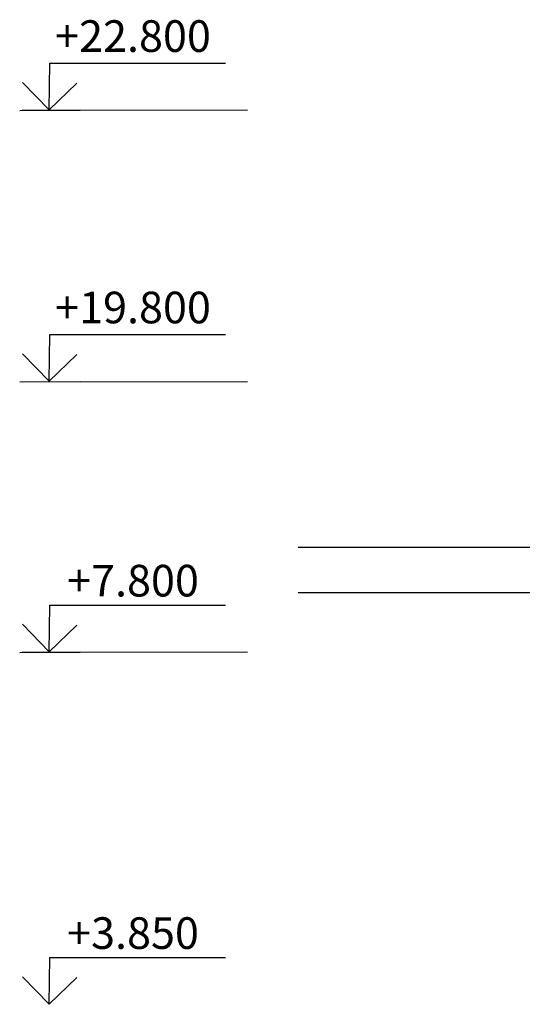
# Model space of a CAD drawing. Units: millimetres. Extents: x 242694 to 614605, y 301931 to 497979.
# Drawn here: x 380588 to 386147, y 314909 to 325803 of the extents above; entities that cross this region are included whole.
import ezdxf

# ---------------------------------------------------------------- set-up
doc = ezdxf.new("R2010")
doc.units = ezdxf.units.MM
doc.layers.add('Lines', color=7, linetype='Continuous')
doc.layers.add('Text blocks', color=7, linetype='Continuous')
doc.styles.add('СГЕНЕРИР_СТИЛЬ_3', font='txt')

# ---------------------------------------------------------------- blocks, each defined once
blk = doc.blocks.new('Линия_16315', base_point=(93937, -12174))
at = {"layer": 'Lines', "linetype": 'Continuous'}
for q in [(93944, -11657), (93641, -11869), (94241, -11878)]:
    blk.add_line((93937, -12174), q, dxfattribs=at)
blk = doc.blocks.new('Линия_20222', base_point=(93937, -9170))
at = {"layer": 'Lines', "linetype": 'Continuous'}
for q in [(93944, -8653), (93641, -8866), (94241, -8875)]:
    blk.add_line((93937, -9170), q, dxfattribs=at)
blk = doc.blocks.new('Линия_20225', base_point=(93937, -15168))
at = {"layer": 'Lines', "linetype": 'Continuous'}
for q in [(93944, -14651), (93641, -14863), (94241, -14872)]:
    blk.add_line((93937, -15168), q, dxfattribs=at)

msp = doc.modelspace()

# ---------------------------------------------------------------- linework, layer by layer
for p, q in [((383669.2, 319966), (393144.8, 319966)), ((383669.2, 319466.7), (393022.1, 319466.7))]:
    msp.add_line(p, q)
at = {"layer": 'Lines', "linetype": 'Continuous'}
for p, q in [((380921.4, 325322.5), (382865, 325322.5)), ((380587.5, 324799.1), (381256.8, 324802.5)), ((380615.9, 324800.7), (383106.8, 324804)), ((380921.4, 322319.3), (382865, 322319.3)), ((380587.5, 321795.9), (381256.8, 321799.3)), ((380615.9, 321797.5), (383106.8, 321800.8)), ((380921.4, 319325.3), (382865, 319325.3)), ((380587.5, 318801.9), (381256.8, 318805.3)), ((380615.9, 318803.5), (383106.8, 318806.8)), ((380921.4, 315425.6), (382865, 315425.6))]:
    msp.add_line(p, q, dxfattribs=at)

# ---------------------------------------------------------------- block references
for name, p in [('Линия_20222', (380914.2, 324805.5)), ('Линия_16315', (380914.2, 321802.3)), ('Линия_20225', (380914.2, 318808.3)), ('Линия_20225', (380914.2, 314908.6))]:
    msp.add_blockref(name, p, dxfattribs=at)

# ---------------------------------------------------------------- texts
at = {"layer": 'Text blocks', "linetype": 'Continuous', "char_height": 350, "attachment_point": 5, "style": 'СГЕНЕРИР_СТИЛЬ_3'}
for s, insert, width in [('{\\fISOCPEUR|b0|i0|c0|p34;+22.800}', (381840.9, 325621.9), 3029.286), ('{\\fISOCPEUR|b0|i0|c0|p34;+19.800}', (381840.9, 322618.7), 1997.491), ('{\\fISOCPEUR|b0|i0|c0|p34;+7.800}', (381840.9, 319596.1), 2685.357), ('{\\fISOCPEUR|b0|i0|c0|p34;+3.850}', (381840.9, 315696.4), 2809.9)]:
    msp.add_mtext(s, dxfattribs=dict(at, insert=insert, width=width))

doc.saveas('drawing.dxf')
